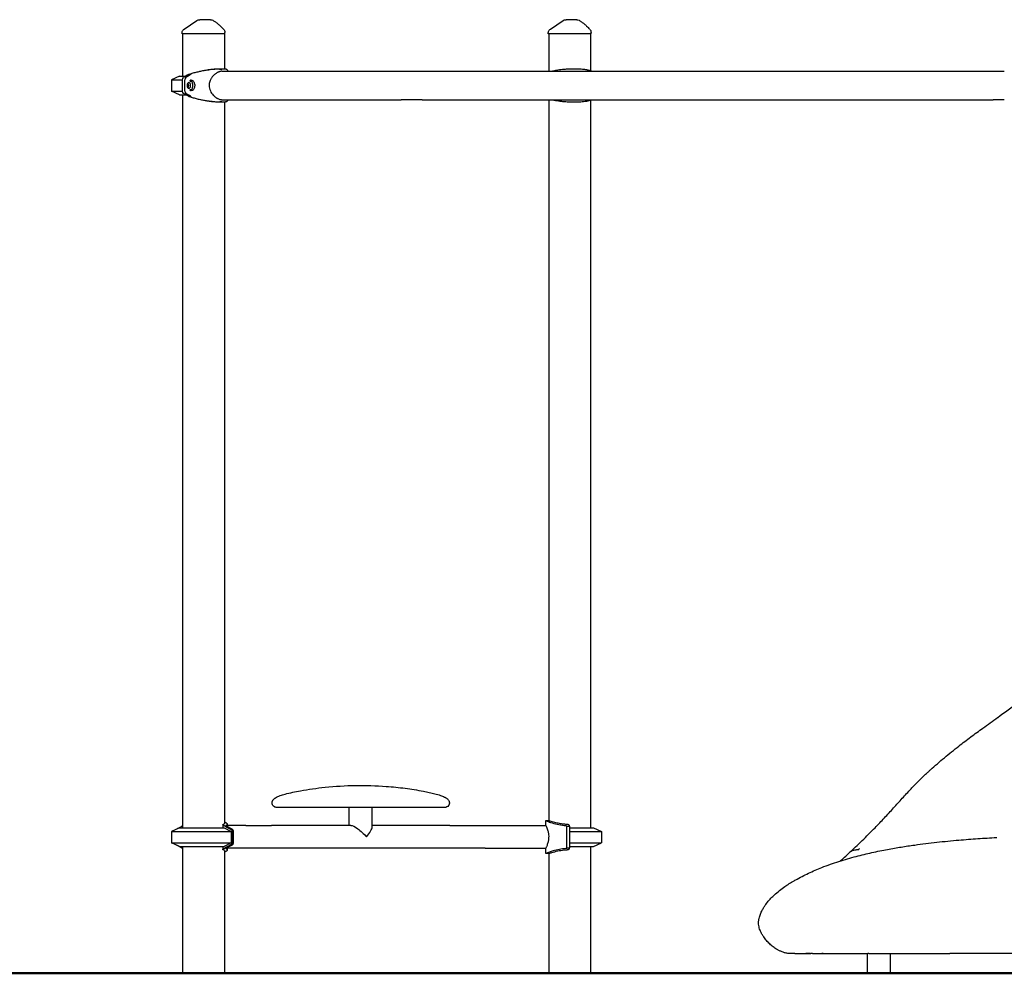
# Model space of a CAD drawing. Units: millimetres. Extents: x 0 to 29700, y 0 to 21000.
# Drawn here: x 5500 to 7596, y 2629 to 4659 of the extents above; entities that cross this region are included whole.
import ezdxf

# ---------------------------------------------------------------- set-up
doc = ezdxf.new("R2010")
doc.units = ezdxf.units.MM
doc.header["$LTSCALE"] = 15
doc.layers.add('P001', color=131, linetype='Continuous')
doc.layers.add('P_7THICK', color=7, linetype='Continuous', lineweight=50)

msp = doc.modelspace()

# ---------------------------------------------------------------- linework, layer by layer
at = {"layer": 'P001'}
for p, q in [((5936.7, 4629.5, 0), (5936.7, 4632.4, 0)), ((6716.1, 4629.5, 0), (6716.1, 4632.4, 0)), ((5845.7, 4629.5, 0), (5845.7, 4631.2, 0)), ((5936.7, 4629.5, 0), (5845.7, 4629.5, 0)), ((5846.7, 4629.5, 0), (5846.7, 4539.5, 0)), ((5935.7, 4629.5, 0), (5935.7, 4554.3, 0)), ((6625.1, 4629.5, 0), (6625.1, 4631.2, 0)), ((6716.1, 4629.5, 0), (6625.1, 4629.5, 0)), ((6626.1, 4629.5, 0), (6626.1, 4549.7, 0)), ((6715.1, 4629.5, 0), (6715.1, 4550.5, 0)), ((5925.6, 4554.5, 0), (5930.2, 4554.5, 0)), ((5930.2, 4549.7, 0), (6312.1, 4549.7, 0)), ((5942.2, 4552, 0), (5942.2, 4549.7, 0)), ((6312.1, 4549.7, 0), (6356.8, 4549.7, 0)), ((6356.8, 4549.7, 0), (7572, 4549.7, 0)), ((7572, 4549.7, 0), (7595.8, 4549.7, 0)), ((5840.2, 4539.5, 0), (5823.2, 4531.6, 0)), ((5823.2, 4531.6, 0), (5823.2, 4507.4, 0)), ((5823.2, 4531.6, 0), (5846.8, 4531.6, 0)), ((5840.2, 4539.5, 0), (5853.8, 4539.5, 0)), ((5846.8, 4507.3, 0), (5846.8, 4531.7, 0)), ((5851.4, 4507.3, 0), (5851.4, 4531.7, 0)), ((5859.3, 4542.5, 0), (5861.7, 4542.5, 0)), ((5861.7, 4542.5, 0), (5863.9, 4542.5, 0)), ((5863.4, 4530.5, 0), (5863.9, 4530.5, 0)), ((5863.4, 4528.2, 0), (5864.6, 4528.2, 0)), ((5864.8, 4530.5, 0), (5863.9, 4530.5, 0)), ((5864.8, 4530.5, 0), (5866.2, 4530.5, 0)), ((5840.2, 4499.5, 0), (5823.2, 4507.4, 0)), ((5823.2, 4507.4, 0), (5846.8, 4507.4, 0)), ((5863.4, 4510.8, 0), (5864.6, 4510.8, 0)), ((5863.4, 4508.5, 0), (5863.9, 4508.5, 0)), ((5863.9, 4508.5, 0), (5864.8, 4508.5, 0)), ((5866.2, 4508.5, 0), (5864.8, 4508.5, 0)), ((5867.8, 4523.2, 0), (5867.8, 4515.8, 0)), ((5840.2, 4499.5, 0), (5853.8, 4499.5, 0)), ((5846.7, 4499.5, 0), (5846.7, 2939.5, 0)), ((5859.3, 4496.5, 0), (5861.7, 4496.5, 0)), ((5861.7, 4496.5, 0), (5863.9, 4496.5, 0)), ((5930.2, 4489.2, 0), (6312.1, 4489.2, 0)), ((5942.2, 4489.2, 0), (5942.2, 4487, 0)), ((6356.8, 4489.2, 0), (6312.1, 4489.2, 0)), ((6356.8, 4489.2, 0), (7572, 4489.2, 0)), ((6626.1, 4489.2, 0), (6626.1, 2954.5, 0)), ((6715.1, 4488.5, 0), (6715.1, 2939.5, 0)), ((7595.8, 4489.2, 0), (7572, 4489.2, 0)), ((5930.2, 4484.5, 0), (5925.7, 4484.5, 0)), ((5935.7, 4484.7, 0), (5935.7, 2948.4, 0)), ((6201.6, 2944.3, 0), (6201.6, 2982.5, 0)), ((6250.2, 2941, 0), (6250.2, 2982.5, 0)), ((5840.2, 2939.5, 0), (5823.2, 2931.6, 0)), ((5840.2, 2939.5, 0), (5935.3, 2939.5, 0)), ((5932.1, 2946.2, 0), (5932.1, 2939.5, 0)), ((5935.3, 2939.5, 0), (5950.1, 2931.6, 0)), ((5940, 2942.7, 0), (5937.1, 2942.7, 0)), ((5942, 2946.5, 0), (5942, 2941.6, 0)), ((5981.1, 2944.3, 0), (5942, 2944.3, 0)), ((5981.1, 2944.3, 0), (6036, 2944.3, 0)), ((6204.8, 2944.3, 0), (6036, 2944.3, 0)), ((6415.8, 2944.3, 0), (6250.2, 2944.3, 0)), ((6415.8, 2944.3, 0), (6490.8, 2944.3, 0)), ((6490.8, 2944.3, 0), (6619.8, 2944.3, 0)), ((6619.8, 2944.3, 0), (6619.8, 2954.5, 0)), ((6664.8, 2942.7, 0), (6670.6, 2942.7, 0)), ((6670.6, 2939.5, 0), (6721.6, 2939.5, 0)), ((6721.6, 2939.5, 0), (6738.6, 2931.6, 0)), ((5823.2, 2931.6, 0), (5823.2, 2907.4, 0)), ((5823.2, 2931.6, 0), (5950.1, 2931.6, 0)), ((5950.1, 2931.6, 0), (5950.1, 2907.4, 0)), ((6670.6, 2931.6, 0), (6738.6, 2931.6, 0)), ((6738.6, 2931.6, 0), (6738.6, 2907.4, 0)), ((5840.2, 2899.5, 0), (5823.2, 2907.4, 0)), ((5823.2, 2907.4, 0), (5950.1, 2907.4, 0)), ((5840.2, 2899.5, 0), (5935.3, 2899.5, 0)), ((5846.7, 2899.5, 0), (5846.7, 2629.5, 0)), ((5932.1, 2899.5, 0), (5932.1, 2892.8, 0)), ((5950.1, 2907.4, 0), (5935.3, 2899.5, 0)), ((5940, 2896.3, 0), (5937.1, 2896.3, 0)), ((5942, 2897.4, 0), (5942, 2892.5, 0)), ((5981.1, 2895.7, 0), (5942, 2895.7, 0)), ((6036, 2895.7, 0), (5981.1, 2895.7, 0)), ((6415.8, 2895.7, 0), (6036, 2895.7, 0)), ((6490.8, 2895.7, 0), (6415.8, 2895.7, 0)), ((6490.8, 2895.7, 0), (6619.8, 2895.7, 0)), ((6619.8, 2884.5, 0), (6619.8, 2895.7, 0)), ((6664.8, 2896.3, 0), (6670.6, 2896.3, 0)), ((6670.6, 2907.4, 0), (6738.6, 2907.4, 0)), ((6670.6, 2899.5, 0), (6721.6, 2899.5, 0)), ((6715.1, 2899.5, 0), (6715.1, 2629.5, 0)), ((6721.6, 2899.5, 0), (6738.6, 2907.4, 0)), ((5935.7, 2890.6, 0), (5935.7, 2629.5, 0)), ((6626.1, 2884.5, 0), (6626.1, 2629.5, 0)), ((7304.2, 2671.5, 0), (7304.2, 2629.5, 0)), ((7352.8, 2671.5, 0), (7352.8, 2629.5, 0))]:
    msp.add_line(p, q, dxfattribs=at)
at = {"layer": 'P001', "elevation": 0}
for points in [[(5850.1, 4639.5), (5877.1, 4657.8)], [(6629.5, 4639.5), (6656.5, 4657.8)], [(7438.6, 3062.7), (7438.6, 3062.7)], [(6664.8, 2896.4), (6664.8, 2942.6)], [(6670.6, 2942.7), (6670.6, 2943)], [(6670.6, 2942.7), (6670.6, 2896.3)], [(6670.6, 2896), (6670.6, 2896.3)], [(7149.8, 2671.5), (7150.4, 2671.5), (7151.5, 2671.5), (7154.3, 2671.5), (7157.1, 2671.5), (7158.7, 2671.5), (7158.8, 2671.5), (7164, 2671.5), (7164.1, 2671.5), (7169.9, 2671.5), (7172, 2671.5), (7176.4, 2671.5), (7181.2, 2671.5), (7183.5, 2671.5), (7183.7, 2671.5)], [(7187.3, 2671.5), (7191.1, 2671.5), (7191.3, 2671.5), (7199.3, 2671.5), (7202.4, 2671.5), (7207.9, 2671.5), (7214.5, 2671.5), (7217.1, 2671.5), (7226.7, 2671.5), (7232.1, 2671.5), (7236.8, 2671.5), (7251.3, 2671.5), (7258.3, 2671.5), (7267, 2671.5), (7269.7, 2671.5), (7272, 2671.5), (7281.5, 2671.5), (7294, 2671.5), (7305.4, 2671.5)], [(7307.1, 2671.5), (7317.4, 2671.5), (7331.6, 2671.5), (7342, 2671.5), (7344.8, 2671.5), (7358.3, 2671.5), (7367.9, 2671.5), (7379.2, 2671.5), (7390, 2671.5), (7394.8, 2671.5), (7400.8, 2671.5), (7410.4, 2671.5), (7420, 2671.5), (7422.6, 2671.5), (7429.7, 2671.5), (7434.5, 2671.5), (7439.3, 2671.5), (7449.3, 2671.5), (7451.1, 2671.5), (7459.5, 2671.5), (7463.9, 2671.5), (7464.4, 2671.5), (7469.1, 2671.5), (7480, 2671.5)], [(7675.7, 2671.5), (7661.8, 2671.5), (7643.1, 2671.5), (7630, 2671.5), (7626.5, 2671.5), (7610.1, 2671.5), (7598.7, 2671.5), (7585.6, 2671.5), (7573.5, 2671.5), (7568.2, 2671.5), (7561.6, 2671.5), (7551.2, 2671.5), (7541, 2671.5), (7538.3, 2671.5), (7530.9, 2671.5), (7525.9, 2671.5), (7520.9, 2671.5), (7510.8, 2671.5), (7509, 2671.5), (7500.5, 2671.5), (7496.1, 2671.5), (7495.5, 2671.5), (7490.8, 2671.5), (7480, 2671.5)]]:
    msp.add_lwpolyline(points, dxfattribs=at)
for points in [[(5877.1, 4657.8, -0.149876), (5882.7, 4659.5)], [(5877.1, 4657.8, -0.075377), (5877.1, 4657.8, 0.819433), (5877.1, 4657.8)], [(5882.7, 4659.5, -0.000269), (5882.9, 4659.5, 0.000009), (5883, 4659.5, -0.000007), (5883.3, 4659.5, -0.000001), (5883.6, 4659.5)], [(5906.3, 4659.5), (5903.7, 4659.5), (5902.6, 4659.5), (5901.7, 4659.5, -0.000001), (5901.4, 4659.5, 0.000001), (5901, 4659.5), (5895.9, 4659.5), (5895.4, 4659.5), (5893.1, 4659.5), (5890.9, 4659.5), (5890.1, 4659.5), (5889.8, 4659.5), (5889.6, 4659.5), (5883.6, 4659.5)], [(5911.2, 4658.2, -0.029386), (5916.7, 4654.8, -0.019612), (5921.9, 4650.7, -0.0091), (5924.6, 4648.3, -0.005752), (5927.3, 4645.8, -0.005601), (5930.6, 4642.6, -0.00251), (5933.8, 4639.4)], [(6656.5, 4657.8, -0.149876), (6662.1, 4659.5)], [(6656.5, 4657.8, -0.075268), (6656.5, 4657.8, 0.819579), (6656.5, 4657.8)], [(6662.1, 4659.5, -0.000269), (6662.3, 4659.5, 0.000009), (6662.5, 4659.5, -0.000007), (6662.7, 4659.5, -0.000001), (6663, 4659.5)], [(6685.8, 4659.5), (6683.1, 4659.5), (6682, 4659.5), (6681.1, 4659.5, -0.000001), (6680.8, 4659.5, 0.000001), (6680.4, 4659.5), (6675.4, 4659.5), (6674.8, 4659.5), (6672.5, 4659.5), (6670.3, 4659.5), (6669.5, 4659.5), (6669.2, 4659.5), (6669, 4659.5), (6663, 4659.5)], [(6690.6, 4658.2, -0.029386), (6696.1, 4654.8, -0.019612), (6701.3, 4650.7, -0.0091), (6704.1, 4648.3, -0.005752), (6706.8, 4645.8, -0.005601), (6710, 4642.6, -0.00251), (6713.2, 4639.4)], [(5845.7, 4631.2, -0.009981), (5845.7, 4631.6, -0.009681), (5845.7, 4631.9, -0.028361), (5845.9, 4633.1, -0.02757), (5846.1, 4634.2, -0.169877), (5850.1, 4639.5)], [(6625.1, 4631.2, -0.009981), (6625.1, 4631.6, -0.009681), (6625.1, 4631.9, -0.028361), (6625.3, 4633.1, -0.02757), (6625.6, 4634.2, -0.169877), (6629.5, 4639.5)], [(5942.2, 4552, 0.180351), (5941.9, 4552.7, 0.079488), (5941.4, 4553.1, 0.038551), (5940.9, 4553.4, 0.019494), (5940.3, 4553.6, 0.019927), (5939.6, 4553.8, 0.011541), (5938.8, 4553.9, 0.017157), (5937.3, 4554.2, 0.009156), (5935.7, 4554.3, 0.015085), (5932.2, 4554.5, 0.007523), (5928.6, 4554.5, 0.010969), (5921.9, 4554.2, 0.006853), (5915.2, 4553.8, 0.011837), (5902.3, 4552.3, 0.012176), (5889.4, 4550.3, 0.008777), (5881, 4548.6, 0.011722), (5872.7, 4546.6, 0.006578), (5868.8, 4545.5, 0.00822), (5864.8, 4544.2)], [(5925.6, 4554.5, 0.01192), (5920.8, 4554.4, 0.00728), (5916, 4554.1, 0.009681), (5908.6, 4553.4, 0.008385), (5901.2, 4552.4, 0.005848), (5896.2, 4551.6, 0.006097), (5891.2, 4550.6)], [(5930.2, 4549.7, 0.047691), (5927.6, 4549.5, 0.033103), (5925.1, 4548.8, 0.026864), (5922.7, 4547.9, 0.021446), (5920.5, 4546.8, 0.016026), (5918.8, 4545.7, 0.014523), (5917.1, 4544.5, 0.019035), (5914.9, 4542.8, 0.018139), (5912.9, 4540.9, 0.014128), (5911.4, 4539.3, 0.014366), (5910, 4537.6, 0.039883), (5906.8, 4532.9, 0.048108), (5904.5, 4527.6, 0.038213), (5903.5, 4523.6, 0.041341), (5903.2, 4519.5)], [(6717, 4549.7, 0.030331), (6714.4, 4550.8, 0.016164), (6711.7, 4551.6, 0.015107), (6708.5, 4552.3, 0.009543), (6705.2, 4552.8, 0.011655), (6700.3, 4553.5, 0.007862), (6695.4, 4553.9, 0.012098), (6686.2, 4554.4, 0.009014), (6677, 4554.5, 0.010289), (6666.2, 4554.2, 0.011973), (6655.4, 4553.3, 0.008554), (6648.8, 4552.6, 0.012501), (6642.2, 4551.5, 0.009103), (6638.2, 4550.7, 0.012965), (6634.3, 4549.7)], [(5864.4, 4543.6, 0.000096), (5863.9, 4543.5, 0.000499), (5863.3, 4543.4, 0.002405), (5861.7, 4543.1, 0.009989), (5860.1, 4542.7, 0.004091), (5859.7, 4542.6, 0.006529), (5859.3, 4542.5)], [(5864.8, 4544.2, -0.023028), (5864.4, 4543.5, 0.027247), (5864, 4542.8, 0.009793), (5863.9, 4542.7, 0.01292), (5863.9, 4542.5)], [(5866.2, 4530.5, -0.017668), (5866.9, 4530.4, -0.039771), (5867.6, 4530.2, -0.078939), (5868.3, 4529.8, -0.033141), (5869, 4529.3, -0.00745), (5869.1, 4529.1, -0.005872), (5869.3, 4528.9)], [(5869.3, 4528.9, -0.02355), (5870.7, 4526.8, -0.045695), (5871.7, 4524.5, -0.062745), (5872.5, 4520.8, -0.061941), (5872.3, 4517, -0.058807), (5871.4, 4513.7, -0.051227), (5869.8, 4510.7, -0.004909), (5869.5, 4510.4, -0.004745), (5869.3, 4510.1)], [(5869.3, 4510.1, -0.011311), (5869, 4509.7, -0.019994), (5868.6, 4509.3, -0.036503), (5868.1, 4509, -0.056967), (5867.5, 4508.8, -0.039388), (5866.9, 4508.6, -0.018629), (5866.2, 4508.5)], [(5903.2, 4519.5, 0.060261), (5903.9, 4513.5, 0.051783), (5906, 4507.8, 0.040094), (5908.6, 4503.2, 0.034717), (5911.9, 4499.1, 0.018268), (5913.9, 4497.1, 0.018532), (5916, 4495.3, 0.014234), (5917.7, 4494.1, 0.015383), (5919.4, 4492.9, 0.010281), (5920.5, 4492.2, 0.011394), (5921.7, 4491.6, 0.027718), (5924.4, 4490.4, 0.038731), (5927.2, 4489.6, 0.022798), (5928.7, 4489.3, 0.028706), (5930.2, 4489.2)], [(5859.3, 4496.5, 0.012123), (5860.2, 4496.2, 0.004953), (5861.1, 4496, 0.004306), (5862.2, 4495.8, 0.001632), (5863.3, 4495.6, 0.000499), (5863.9, 4495.5, 0.000096), (5864.4, 4495.4)], [(5863.9, 4496.5, 0.045626), (5864.2, 4495.8, -0.006337), (5864.6, 4495.1, -0.004741), (5864.7, 4494.9, -0.007589), (5864.8, 4494.8)], [(5864.8, 4494.8, 0.012681), (5873.5, 4492.2, 0.013512), (5882.3, 4490.1, 0.005286), (5887.1, 4489.1, 0.004691), (5891.9, 4488.2, 0.010617), (5903.6, 4486.5, 0.01066), (5915.3, 4485.2, 0.006864), (5922, 4484.7, 0.010977), (5928.7, 4484.5, 0.007537), (5932.2, 4484.5, 0.015167), (5935.8, 4484.7, 0.009206), (5937.3, 4484.8, 0.017269), (5938.8, 4485.1, 0.011613), (5939.6, 4485.2, 0.020097), (5940.4, 4485.4, 0.023632), (5941, 4485.7, 0.057473), (5941.6, 4486, 0.084248), (5942, 4486.4, 0.151282), (5942.2, 4487)], [(5891.2, 4488.3, 0.011443), (5900.9, 4486.6, 0.011177), (5910.7, 4485.4, 0.007572), (5916.7, 4484.9, 0.011358), (5922.8, 4484.5, 0.003288), (5924.2, 4484.5, 0.004001), (5925.7, 4484.5)], [(6634.2, 4489.2, 0.010167), (6637.2, 4488.5, 0.007681), (6640.3, 4487.8, 0.013285), (6646.7, 4486.7, 0.008896), (6653.1, 4485.9, 0.011292), (6662.7, 4485, 0.009194), (6672.2, 4484.6, 0.008965), (6681.7, 4484.5, 0.010835), (6691.1, 4484.8, 0.008345), (6697.3, 4485.2, 0.012615), (6703.5, 4485.9, 0.008805), (6706.9, 4486.4, 0.013615), (6710.3, 4487.1, 0.010334), (6712.4, 4487.6, 0.015247), (6714.4, 4488.2, 0.010324), (6715.6, 4488.7, 0.013942), (6716.7, 4489.1, 0.00171), (6716.8, 4489.2, 0.001777), (6717, 4489.2)], [(7581.7, 3174.2, 0.00271), (7626.3, 3206.7, 0.006441), (7670.4, 3239.9, 0.014824), (7752.8, 3307.8, 0.01763), (7830.6, 3380.9, 0.014453), (7883.7, 3437.6, 0.016258), (7933.2, 3497.5, 0.007674), (7956.8, 3528.9, 0.00236), (7979.7, 3560.9, -0.001365), (8031.6, 3633.3, 0.000533), (8083.5, 3705.7, -0.00045), (8099.6, 3728.1, -0.000564), (8115.7, 3750.5)], [(7438.6, 3062.7, -0.010505), (7468.3, 3088.5, -0.008065), (7499, 3113.2, -0.005389), (7524.4, 3132.6, -0.003304), (7550.2, 3151.6, -0.00111), (7565.9, 3162.9, 0.000095), (7581.6, 3174.2)], [(7264.9, 2885.2, 0.003001), (7293, 2912, 0.006776), (7320.7, 2939.5, 0.006601), (7340.6, 2960.4, 0.00276), (7360.2, 2981.7, 0.000754), (7378.6, 3002, -0.005689), (7397.2, 3022.1, -0.006917), (7413.5, 3038.9, -0.009152), (7430.3, 3055.1, -0.001773), (7434.4, 3058.9, -0.001447), (7438.6, 3062.7)], [(6044.7, 3003.1, -0.04158), (6049.4, 3005.7, -0.017609), (6054.4, 3007.7, -0.012255), (6059.6, 3009.4, -0.007101), (6064.9, 3011, -0.014979), (6081.1, 3014.9, -0.00743), (6097.4, 3018.1, -0.0102), (6123.6, 3022.3, -0.008581), (6150, 3025.5, -0.022104), (6215.1, 3029.4, -0.022567), (6280.4, 3027.4, -0.012821), (6320.2, 3023.4, -0.015554), (6359.7, 3017.1, -0.006161), (6371.8, 3014.7, -0.01034), (6383.8, 3011.8, -0.006783), (6389.8, 3010.2, -0.011691), (6395.7, 3008.3, -0.011188), (6400.1, 3006.7, -0.028124), (6404.4, 3004.7, -0.011276), (6405.8, 3004, -0.012876), (6407.1, 3003.1)], [(6061.3, 2982.5, 0.000271), (6054.2, 2982.5, -0.001028), (6047.1, 2982.5, -0.065476), (6044.5, 2982.9, -0.068303), (6042.1, 2983.9, -0.200856), (6037.4, 2990.2, -0.066815), (6037.1, 2992.7, -0.07482), (6037.6, 2995.1, -0.043701), (6038.3, 2996.7, -0.033273), (6039.2, 2998.1, -0.030417), (6040.4, 2999.6, -0.022367), (6041.7, 3000.8, -0.019513), (6043.1, 3002, -0.014797), (6044.7, 3003.1)], [(6044.7, 3003.1, -0.010203), (6044.7, 3003.1, -0.008037), (6044.7, 3003.1)], [(6407.1, 3003.1, -0.021725), (6409.3, 3001.5, -0.033207), (6411.3, 2999.7, -0.034685), (6412.7, 2997.9, -0.051668), (6413.9, 2996, -0.053929), (6414.5, 2994.1, -0.057553), (6414.6, 2992.2, -0.055038), (6414.4, 2990.1, -0.050913), (6413.7, 2988.2, -0.009602), (6413.5, 2987.8, -0.009519), (6413.3, 2987.5, -0.014245), (6413, 2987, -0.014377), (6412.6, 2986.5, -0.113862), (6409.2, 2983.6, -0.117195), (6404.8, 2982.5, -0.002387), (6402.2, 2982.5, 0.000656), (6399.7, 2982.5, -0.000053), (6395.1, 2982.5, -0.000031), (6390.4, 2982.5)], [(6407.1, 3003.1, -0.007338), (6407.1, 3003.1, -0.008613), (6407.1, 3003.1)], [(6061.3, 2982.5, 0.000268), (6061.3, 2982.5, 0.000268), (6061.4, 2982.5)], [(6295.9, 2982.5, 0.000112), (6178.6, 2982.5, 0.000267), (6061.4, 2982.5)], [(6155.9, 2982.5, 0.000016), (6127.4, 2982.5, 0.000019), (6098.9, 2982.5)], [(6201.6, 2982.5, 0.00002), (6178.7, 2982.5, 0.000022), (6155.9, 2982.5)], [(6155.9, 2982.5, -0.000112), (6155.9, 2982.5, -0.000112), (6155.9, 2982.5)], [(6404.6, 2982.5), (6404.6, 2982.5, 0.001385), (6398.3, 2982.5, -0.000384), (6392, 2982.5, 0.000076), (6344, 2982.5, 0.000035), (6295.9, 2982.5)], [(6295.9, 2982.5, -0.000112), (6295.9, 2982.5, -0.000112), (6295.9, 2982.5)], [(6390.4, 2982.5, 0.000123), (6371.7, 2982.5, 0.000066), (6352.9, 2982.5)], [(6390.4, 2982.5, 0.000268), (6390.4, 2982.5, 0.000268), (6390.4, 2982.5)], [(5834, 2936.6, 0.003566), (5835, 2937.1, 0.008097), (5836.1, 2937.7, 0.000603), (5837.7, 2938.6, -0.007461), (5839.2, 2939.4, 0.006979), (5841.7, 2940.8, -0.006449), (5844.2, 2942.1), (5845.3, 2942.7)], [(5845.8, 2943, 0.000596), (5845.5, 2942.8, -0.002123), (5845.3, 2942.7)], [(5846.7, 2943.4, 0.004509), (5846.2, 2943.2, 0.005179), (5845.8, 2943)], [(5936.6, 2943, -0.00343), (5935.7, 2943.5, -0.007476), (5934.8, 2944, -0.008386), (5933.9, 2944.5, -0.021689), (5933, 2945.1, -0.014656), (5932.7, 2945.4, -0.044402), (5932.3, 2945.8, -0.028357), (5932.2, 2945.9, -0.07073), (5932.1, 2946.1, -0.129033), (5932.1, 2946.3, -0.154985), (5932.2, 2946.4)], [(5932.2, 2946.4, 0.018774), (5933.2, 2946.6, 0.039251), (5934.2, 2946.9, 0.020405), (5934.6, 2947, 0.031215), (5934.9, 2947.2, 0.033245), (5935.2, 2947.4, 0.049697), (5935.4, 2947.7, 0.077122), (5935.6, 2948, 0.091159), (5935.7, 2948.4)], [(5935.7, 2951.7, -0.017302), (5937.3, 2951, -0.02577), (5938.8, 2950.2, -0.018548), (5939.7, 2949.6, -0.027881), (5940.5, 2949, -0.026548), (5941, 2948.5, -0.043336), (5941.5, 2947.8, -0.01446), (5941.6, 2947.7, -0.017112), (5941.7, 2947.5, -0.082227), (5941.9, 2946.7, -0.122227), (5941.8, 2945.9, -0.060463), (5941.6, 2945.5, -0.046625), (5941.4, 2945.2, -0.054199), (5940.9, 2944.8, -0.03277), (5940.3, 2944.5, -0.033521), (5939.6, 2944.2, -0.020743), (5938.8, 2944)], [(5937.1, 2942.7, -0.002122), (5936.8, 2942.8, 0.000588), (5936.6, 2943)], [(5937.1, 2942.7), (5938.2, 2942.1, -0.006218), (5940.3, 2940.9, 0.005685), (5942.5, 2939.8, -0.00261), (5944.2, 2938.8, -0.004409), (5946, 2937.9, 0.004599), (5946.9, 2937.4, 0.009072), (5947.8, 2936.9, -0.005298), (5949.1, 2936.2, -0.048064), (5950.3, 2935.5, -0.069942), (5951.3, 2934.3, -0.086194), (5952, 2933, -0.049312), (5952.2, 2931.9, -0.01666), (5952.2, 2930.9, -0.005276), (5952.2, 2930, 0.000906), (5952.2, 2929.1, 0.003301), (5952.2, 2926.7, -0.002353), (5952.2, 2924.3, 0.000958), (5952.2, 2920.5, 0.000277), (5952.2, 2916.8, -0.004145), (5952.2, 2913.7, 0.007291), (5952.2, 2910.6, 0.002999), (5952.3, 2909.5, -0.007153), (5952.3, 2908.5, -0.019311), (5952.2, 2907.4, -0.030777), (5952.1, 2906.4, -0.059698), (5951.7, 2905.2, -0.075188), (5951, 2904.2, -0.047407), (5950.2, 2903.5, -0.025498), (5949.4, 2902.9, -0.015868), (5948.5, 2902.5, -0.00137), (5947.6, 2902, 0.011058), (5944.8, 2900.5, -0.007064), (5942, 2898.9, 0.001856), (5940.2, 2898, 0.004078), (5938.5, 2897, -0.002428), (5937.8, 2896.7, -0.00961), (5937.1, 2896.3)], [(5938.8, 2944, 0.070139), (5938.6, 2944, 0.235538), (5938.6, 2943.9, 0.114715), (5938.6, 2943.8, 0.049208), (5938.6, 2943.7), (5938.7, 2943.6, 0.040752), (5939, 2943.3, 0.012038), (5939.3, 2943.1, 0.012183), (5939.7, 2942.9, 0.011584), (5940, 2942.7)], [(5940, 2942.7, 0.004107), (5940.1, 2942.6, 0.003574), (5940.2, 2942.6)], [(5940.2, 2896.4, 0.011335), (5941.2, 2896.9, -0.00182), (5942.2, 2897.5, -0.003667), (5943.3, 2898.1, -0.00158), (5944.3, 2898.6, 0.004939), (5946.4, 2899.8, -0.000165), (5948.5, 2900.9, -0.009355), (5950, 2901.7, 0.005975), (5951.6, 2902.6, 0.013252), (5952.4, 2903, 0.032202), (5953.2, 2903.6, 0.058698), (5954.1, 2904.4, 0.071415), (5954.7, 2905.5, 0.047243), (5955, 2906.4, 0.027462), (5955.1, 2907.4, 0.012238), (5955.1, 2908, 0.006485), (5955.1, 2908.6), (5955.1, 2911.7), (5955.1, 2915.3, 0.003151), (5955.1, 2917.4, -0.000486), (5955.1, 2919.5, -0.002654), (5955.1, 2922.4, 0.001791), (5955.1, 2925.3, 0.000693), (5955.1, 2927.6, -0.002838), (5955.1, 2929.9, 0.001992), (5955.1, 2930.7, 0.012182), (5955.1, 2931.5, 0.030269), (5955, 2932.5, 0.055933), (5954.7, 2933.5, 0.09048), (5953.8, 2934.8, 0.061626), (5952.6, 2935.9, 0.023825), (5951.7, 2936.4, 0.003459), (5950.8, 2936.8, -0.007245), (5949.7, 2937.4, -0.006772), (5948.6, 2938, 0.004766), (5947.2, 2938.8, 0.004023), (5945.7, 2939.6, -0.005479), (5944.3, 2940.3, 0.000018), (5942.9, 2941.1), (5940.2, 2942.6)], [(6619.8, 2954.5, -0.00318), (6623, 2954.5, -0.000437), (6626.1, 2954.5)], [(6619.8, 2954.5), (6620.7, 2954.1, 0.006987), (6625.3, 2952.4, 0.007471), (6629.9, 2950.7, 0.024889), (6644.2, 2946.7, 0.030379), (6658.8, 2944.3, 0.003614), (6660.5, 2944.2, 0.003687), (6662.2, 2944)], [(6619.8, 2944.3), (6620, 2943.8, -0.015068), (6622, 2939.3, -0.019708), (6623.7, 2934.6, -0.031081), (6625.3, 2927.9, -0.037533), (6626, 2921.2, -0.03926), (6625.6, 2914.2, -0.033722), (6624.3, 2907.4, -0.017176), (6623.1, 2903.6, -0.014096), (6621.7, 2899.9, -0.006603), (6620.9, 2898, -0.005829), (6620, 2896.2), (6619.8, 2895.7)], [(6664.9, 2946.4, -0.018902), (6655.7, 2947.3, -0.0183), (6646.5, 2948.8, -0.019414), (6636.2, 2951.3, -0.016233), (6626.1, 2954.5, -0.000192), (6626.1, 2954.5, 0.000751), (6626.1, 2954.5)], [(6662.2, 2944, -0.017767), (6662.7, 2944, -0.021719), (6663.1, 2943.9, -0.012354), (6663.4, 2943.8, -0.014787), (6663.6, 2943.7, -0.035214), (6664.1, 2943.5, -0.076321), (6664.5, 2943.2, -0.062619), (6664.7, 2943, -0.098312), (6664.8, 2942.7)], [(6664.8, 2942.7, -0.01537), (6664.8, 2942.6, -0.016262), (6664.8, 2942.6)], [(6670.6, 2943, 0.122181), (6670.4, 2943.8, 0.08105), (6669.8, 2944.6, 0.044326), (6669.3, 2945, 0.02781), (6668.7, 2945.4, 0.034245), (6667.7, 2945.8, 0.021086), (6666.6, 2946.1, 0.014612), (6665.8, 2946.3, 0.012186), (6664.9, 2946.4)], [(7151.7, 2828.3, -0.014512), (7179.2, 2842.5, -0.017005), (7207.5, 2854.8, -0.017371), (7243.7, 2867.8, -0.013103), (7280.7, 2878.5, -0.009988), (7313.9, 2886.5, -0.007914), (7347.4, 2893.3, -0.006007), (7376.2, 2898.3, -0.005143), (7405, 2902.6, -0.00758), (7452, 2908.5, -0.006086), (7499.2, 2913.1, -0.004774), (7539.3, 2916.2, -0.003342), (7579.5, 2918.5)], [(7579.5, 2918.5, -0.000013), (7579.6, 2918.5, -0.000013), (7579.6, 2918.5)], [(5845.3, 2896.3, -0.009346), (5844.6, 2896.6, -0.002614), (5843.9, 2897, 0.000728), (5843, 2897.5, 0.003163), (5842.1, 2898, 0.002974), (5840.5, 2898.9, -0.005014), (5838.9, 2899.8, -0.002238), (5836.9, 2900.8, 0.009607), (5835, 2901.9, 0.001204), (5834.4, 2902.1, -0.003263), (5833.9, 2902.4)], [(5845.3, 2896.3, -0.002123), (5845.5, 2896.2, 0.000593), (5845.8, 2896)], [(5845.8, 2896, 0.005178), (5846.2, 2895.8, 0.004522), (5846.7, 2895.6)], [(5932.2, 2892.5, -0.300377), (5932.1, 2892.9, -0.08957), (5932.3, 2893.2, -0.044242), (5932.7, 2893.6, -0.014663), (5933, 2893.9, -0.021789), (5933.9, 2894.5, -0.00844), (5934.8, 2895, -0.007431), (5935.7, 2895.5, -0.003441), (5936.6, 2896)], [(5935.7, 2890.6, 0.137131), (5935.5, 2891.2, 0.089291), (5935.1, 2891.6, 0.020822), (5935, 2891.7, 0.01641), (5934.8, 2891.8, 0.032113), (5934.4, 2892, 0.020034), (5934, 2892.2, 0.02946), (5933.1, 2892.4, 0.016262), (5932.2, 2892.5)], [(5938.8, 2895, -0.020346), (5939.5, 2894.8, -0.032502), (5940.3, 2894.5, -0.031763), (5940.8, 2894.2, -0.052055), (5941.3, 2893.8, -0.088343), (5941.8, 2893.2, -0.11374), (5942, 2892.5, -0.084416), (5941.9, 2891.9, -0.052112), (5941.6, 2891.3, -0.045534), (5941.1, 2890.6, -0.027688), (5940.6, 2890.1, -0.03031), (5939.8, 2889.4, -0.019641), (5938.9, 2888.9, -0.020595), (5937.8, 2888.2, -0.014853), (5936.6, 2887.7, -0.005182), (5936.1, 2887.5, -0.004738), (5935.7, 2887.3)], [(5936.6, 2896, 0.000595), (5936.8, 2896.2, -0.002124), (5937.1, 2896.3)], [(5940, 2896.3, 0.016952), (5939.5, 2896, 0.025846), (5939, 2895.7, 0.011596), (5938.9, 2895.5, 0.022284), (5938.7, 2895.4), (5938.6, 2895.3, 0.128478), (5938.6, 2895.1, 0.233946), (5938.6, 2895, 0.075031), (5938.7, 2895, 0.032206), (5938.8, 2895)], [(5940.2, 2896.4, -0.02442), (5940.1, 2896.3, 0.004025), (5940, 2896.3)], [(6662.2, 2895, 0.028839), (6648.7, 2893.2, 0.02435), (6635.4, 2890, 0.013767), (6627.5, 2887.4, 0.010798), (6619.8, 2884.5, 0.075614), (6619.8, 2884.5, -0.241087), (6619.8, 2884.5)], [(6626.1, 2884.5, 0.010829), (6626.4, 2884.6, -0.003974), (6626.6, 2884.7, -0.009638), (6632.7, 2886.7, -0.010621), (6638.8, 2888.4, -0.024908), (6651.8, 2891.2, -0.026893), (6664.9, 2892.5)], [(6664.8, 2896.3, -0.149613), (6664.6, 2895.9, -0.068632), (6664.2, 2895.5, -0.033143), (6663.9, 2895.4, -0.021767), (6663.6, 2895.3, -0.027335), (6663.2, 2895.1, -0.020478), (6662.7, 2895, -0.009781), (6662.4, 2895, -0.009023), (6662.2, 2895)], [(6664.8, 2896.4, -0.017499), (6664.8, 2896.3, -0.020485), (6664.8, 2896.3)], [(6664.9, 2892.5, 0.020161), (6666.3, 2892.8, 0.030082), (6667.7, 2893.2, 0.020576), (6668.4, 2893.5, 0.030907), (6669.1, 2893.9, 0.03281), (6669.6, 2894.2, 0.052553), (6670.1, 2894.7, 0.074093), (6670.5, 2895.3, 0.096007), (6670.6, 2896)], [(6626.1, 2884.5, -0.000435), (6623, 2884.5, -0.003182), (6619.8, 2884.5)], [(7246.6, 2868.7, 0.00526), (7255.9, 2876.9, 0.004579), (7265, 2885.2)], [(7283.9, 2892, 0.008767), (7281.3, 2892, 0.019966), (7278.7, 2891.8, 0.039009), (7275.1, 2891.1, 0.043151), (7271.7, 2889.9, 0.04417), (7268.2, 2887.8, 0.034711), (7265, 2885.2)], [(7074, 2746.5, -0.027986), (7076.8, 2755.3, -0.02585), (7080.6, 2763.8, -0.020186), (7084.1, 2770.1, -0.017912), (7088.1, 2776.1, -0.024031), (7095.2, 2785, -0.01871), (7103, 2793.3, -0.021749), (7114.1, 2803.2, -0.017767), (7125.9, 2812.3, -0.013467), (7135.5, 2818.8, -0.010155), (7145.5, 2824.8, -0.002696), (7148.6, 2826.6, -0.00236), (7151.7, 2828.3)], [(7149.8, 2671.5, 0.000726), (7146.1, 2671.5, -0.00245), (7142.4, 2671.5, -0.01858), (7137.7, 2671.7, -0.023033), (7133, 2672.3, -0.032118), (7126.4, 2673.9, -0.027009), (7120, 2676.3, -0.02116), (7114.7, 2678.9, -0.01829), (7109.6, 2681.8, -0.027548), (7101.9, 2687.4, -0.024548), (7094.8, 2693.7, -0.026266), (7088.1, 2701, -0.02921), (7082.3, 2708.9, -0.018577), (7079.3, 2714, -0.022723), (7076.7, 2719.2, -0.021155), (7075, 2723.8, -0.02623), (7073.7, 2728.6, -0.035841), (7072.8, 2734.4, -0.043959), (7072.9, 2740.3, -0.021396), (7073.3, 2743.4, -0.015956), (7074, 2746.5)], [(7182.2, 2671.5, 0.000005), (7177.8, 2671.5, -0.000009), (7173.4, 2671.5)], [(7187.3, 2671.5, -0.000007), (7185.5, 2671.5, -0.000007), (7183.7, 2671.5)], [(7210.3, 2671.5, -0.000374), (7208.8, 2671.5, -0.000207), (7207.2, 2671.5)], [(7307.1, 2671.5, -0.000002), (7306.2, 2671.5, -0.000002), (7305.4, 2671.5)]]:
    msp.add_lwpolyline(points, format="xyb", dxfattribs=at)
at = {"layer": 'P001', "extrusion": (0, 0, -1)}
for centre, start, end in [((-5906.3, 4649.5, 0), 90.0056, 118.8997), ((-6685.8, 4649.5, 0), 90.0056, 118.8997), ((-5926.7, 4632.4, 0), 135.3912, 180), ((-6706.1, 4632.4, 0), 135.3912, 180)]:
    msp.add_arc(centre, 10, start, end, dxfattribs=at)
for centre, major_axis, ratio, start_param, end_param in [((5850, 4531.7, 0), (0, -5), 0.642788, 1.570796, 2.741528), ((5863.4, 4529.3, 0), (0, -1.15), 0.642788, 0, 3.141593), ((5850, 4507.3, 0), (0, -5), 0.642788, 0.400065, 1.570796), ((5855.5, 4519.5, 0), (0, -6), 0.642788, 3.77995, 5.644828), ((5863.4, 4509.6, 0), (0, -1.15), 0.642788, 0, 3.141593), ((5906.4, 4714.5, 0), (0, -230), 0.642788, 0.324119, 0.400065), ((5911, 4714.5, 0), (0, -230), 0.642788, 0.324119, 0.400065), ((6225.9, 2920, 0), (-23.5, 23.5), 0.267949, 0.261799, 1.832596)]:
    msp.add_ellipse(centre, major_axis=major_axis, ratio=ratio, start_param=start_param, end_param=end_param, dxfattribs=at)
at = {"layer": 'P001'}
for centre, major_axis, ratio, start_param, end_param in [((5906.4, 4324.5, 0), (0, 230), 0.642788, 0.324119, 0.400065), ((5854.6, 4531.7, 0), (0, 5), 0.642788, 0.400065, 1.570796), ((5911, 4324.5, 0), (0, 230), 0.642788, 0.324119, 0.400065), ((5864.6, 4523.2, 0), (0, 5), 0.642788, 4.712389, 6.283185), ((5854.6, 4507.3, 0), (0, 5), 0.642788, 1.570796, 2.741528), ((5864.6, 4515.8, 0), (0, 5), 0.642788, 3.141593, 4.712389), ((6225.9, 2920, 0), (-23.5, -23.5), 0.267949, 1.832596, 2.879793), ((7502.1, 3273.5, 0), (523.4, 594.7), 0.132737, 4.137934, 4.145453)]:
    msp.add_ellipse(centre, major_axis=major_axis, ratio=ratio, start_param=start_param, end_param=end_param, dxfattribs=at)
at = {"layer": 'P001', "extrusion": (0, 0, -1)}
msp.add_ellipse((5860.1, 4519.5, 0), major_axis=(0, -6), ratio=0.642788, dxfattribs=at)
at = {"layer": 'P_7THICK'}
msp.add_line((15859.8, 2629.5, 0), (4046.7, 2629.5, 0), dxfattribs=at)

doc.saveas('drawing.dxf')
